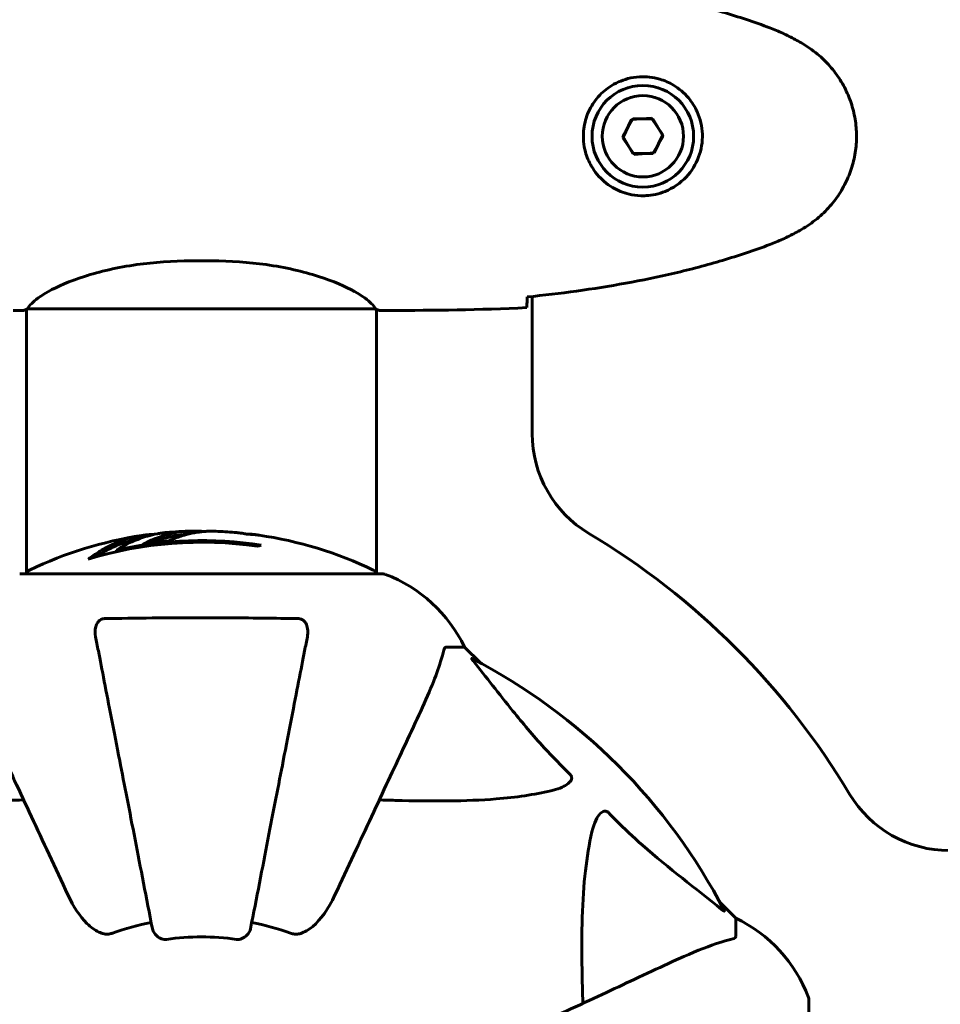
# Model space of a CAD drawing. Units: millimetres. Extents: x 4646 to 16007, y 1486 to 16020.
# Drawn here: x 10509 to 10668, y 4913 to 5083 of the extents above; entities that cross this region are included whole.
import ezdxf

# ---------------------------------------------------------------- set-up
doc = ezdxf.new("R2010")
doc.units = ezdxf.units.MM
doc.header["$LTSCALE"] = 100
doc.layers.add('Widoczne (ISO)', color=7, linetype='Continuous', lineweight=60)
doc.layers.add('Wymiar (ISO)', color=7, linetype='Continuous', lineweight=18, true_color=0x00803f)
doc.styles.add('Tekst etykiety (ISO)', font='tahoma.ttf')
doc.dimstyles.new('Domyślne (ISO)', dxfattribs={"dimscale": 100, "dimtxt": 3.5, "dimasz": 2.5, "dimexe": 3.175, "dimexo": 0, "dimgap": 0.762, "dimtad": 1, "dimtoh": 1, "dimdec": 0, "dimrnd": 1e-08, "dimzin": 0, "dimtxsty": 'Tekst etykiety (ISO)', "dimcen": 0.09, "dimdle": 10, "dimclrd": 256, "dimclre": 256, "dimclrt": 256, "dimadec": 0, "dimazin": 0, "dimtfac": 0.714286, "dimtdec": 0, "dimtmove": 0, "dimatfit": 3, "dimfxl": 1, "dimtolj": 1, "dimtzin": 0, "dimlwd": -1, "dimlwe": -1, "dimarcsym": 0})

# ---------------------------------------------------------------- blocks, each defined once
blk = doc.blocks.new('*D6')
at = {"layer": 'Defpoints', "color": 0, "transparency": 16777216}
for p in [(13145.27, 5851.4), (7503.51, 5650.7), (7503.51, 1803.41)]:
    blk.add_point(p, dxfattribs=at)
at = {"layer": 'Wymiar (ISO)', "transparency": 16777216}
for p, q in [((13145.27, 5851.4), (13145.27, 1485.91)), ((7503.51, 5650.7), (7503.51, 1485.91)), ((12895.27, 1803.41), (7753.51, 1803.41))]:
    blk.add_line(p, q, dxfattribs=at)
for points in [[(7753.51, 1845.08), (7753.51, 1761.74), (7503.51, 1803.41)], [(12895.27, 1845.08), (12895.27, 1761.74), (13145.27, 1803.41)]]:
    blk.add_solid(points, dxfattribs=at)
at = {"layer": 'Wymiar (ISO)', "transparency": 16777216, "insert": (10292.2, 2244.18), "char_height": 350, "attachment_point": 2, "style": 'Tekst etykiety (ISO)'}
blk.add_mtext('\\A1;5642', dxfattribs=at)
blk = doc.blocks.new('*D7')
at = {"layer": 'Defpoints', "color": 0, "transparency": 16777216}
for p in [(5093.4, 6875.55), (9540.67, 6875.55), (12009.37, 3778.11)]:
    blk.add_point(p, dxfattribs=at)
at = {"layer": 'Wymiar (ISO)', "transparency": 16777216}
for p, q in [((9540.67, 6875.55), (4775.9, 6875.55)), ((5093.4, 4028.11), (5093.4, 6625.55)), ((12009.37, 3778.11), (4775.9, 3778.11))]:
    blk.add_line(p, q, dxfattribs=at)
for points in [[(5051.73, 6625.55), (5135.07, 6625.55), (5093.4, 6875.55)], [(5051.73, 4028.11), (5135.07, 4028.11), (5093.4, 3778.11)]]:
    blk.add_solid(points, dxfattribs=at)
at = {"layer": 'Wymiar (ISO)', "transparency": 16777216, "insert": (4652.63, 5326.83), "char_height": 350, "attachment_point": 2, "rotation": 90, "style": 'Tekst etykiety (ISO)'}
blk.add_mtext('\\A1;3097', dxfattribs=at)

msp = doc.modelspace()

# ---------------------------------------------------------------- linework, layer by layer
at = {"layer": 'Widoczne (ISO)'}
for p, q in [((10614.94, 5065.7), (10613.21, 5062.7)), ((10614.72, 5065.56), (10613.22, 5062.44)), ((10618.17, 5065.83), (10614.72, 5065.56)), ((10618.41, 5065.7), (10614.94, 5065.7)), ((10620.13, 5062.97), (10618.17, 5065.83)), ((10620.14, 5062.7), (10618.41, 5065.7)), ((10618.63, 5059.84), (10620.13, 5062.97)), ((10613.21, 5062.7), (10614.94, 5059.7)), ((10613.22, 5062.44), (10615.18, 5059.58)), ((10618.41, 5059.7), (10620.14, 5062.7)), ((10614.94, 5059.7), (10618.41, 5059.7)), ((10615.18, 5059.58), (10618.63, 5059.84)), ((10542.47, 5041.22), (10538.88, 5041.22)), ((10542.47, 5041.22), (10538.88, 5041.22)), ((10597.62, 5035.1), (10597.62, 5011.46)), ((10508.23, 5032.7), (10509.98, 5032.7)), ((10510.35, 5032.8), (10510.52, 5032.8)), ((10510.52, 4987.3), (10510.52, 5032.85)), ((10510.81, 5032.98), (10570.54, 5032.98)), ((10510.81, 5032.98), (10570.54, 5032.98)), ((10570.82, 4987.3), (10570.82, 5032.85)), ((10573.12, 5032.7), (10571.37, 5032.7)), ((10573.12, 5032.7), (10571.37, 5032.7)), ((10526.05, 4991.42), (10526.05, 4991.14)), ((10571.97, 4987.3), (10509.37, 4987.3)), ((10582.81, 4974.7), (10585.97, 4974.7)), ((10588.72, 4971.96), (10585.97, 4974.7)), ((10585.97, 4974.7), (10588.72, 4971.96)), ((10632.67, 4928), (10629.93, 4930.75)), ((10629.93, 4930.75), (10632.67, 4928)), ((10632.67, 4924.84), (10632.67, 4928)), ((10645.27, 4851.4), (10645.27, 4914))]:
    msp.add_line(p, q, dxfattribs=at)
for radius in [8.75, 8.75, 7, 7]:
    msp.add_circle((10616.67, 5062.7), radius, dxfattribs=at)
for centre, radius, start, end in [((10617.62, 5011.46), 20, 180, 239.1361), ((10540.67, 4926.27), 68.43, 98.617, 115.6136), ((10540.67, 4926.27), 68.43, 91.4619, 95.0847), ((10540.67, 4926.27), 68.43, 85.2155, 87.9252), ((10540.67, 4926.27), 68.43, 64.3864, 81.6579), ((10540.67, 4882.7), 130, 30.8639, 59.1361), ((10540.67, 4926.27), 66.49, 81.7118, 107.0828), ((10540.67, 4926.27), 66.77, 81.1476, 102.6505), ((10511.52, 4987.08), 1, 115.6136, 167.2644), ((10569.82, 4987.08), 1, 12.7356, 64.3864), ((10571.97, 4986.3), 1, 69.1867, 90), ((10571.97, 4986.3), 1, 69.1867, 90), ((10563.45, 4963.86), 25, 25.6956, 69.1867), ((10563.45, 4963.86), 25, 25.6956, 69.1867), ((10540.67, 4882.7), 101.36, 27.3738, 62.6262), ((10669.43, 4959.65), 20, 210.8639, 270), ((10540.67, 4882.7), 45.39, 101, 109.723), ((10540.67, 4882.7), 45.39, 70.277, 79), ((10621.83, 4905.48), 25, 20.8133, 64.3044), ((10621.83, 4905.48), 25, 20.8133, 64.3044), ((10540.67, 4882.7), 42.08, 81.774, 98.226), ((10644.27, 4914), 1, 0, 20.8133), ((10644.27, 4914), 1, 0, 20.8133)]:
    msp.add_arc(centre, radius, start, end, dxfattribs=at)
for centre, major_axis, start_param, end_param in [((10536.27, 4926.27), (0, 68.24), 0.281111, 0.302083), ((10554.86, 4926.27), (0, 66.43), 0.117188, 0.137991)]:
    msp.add_ellipse(centre, major_axis=major_axis, ratio=0.503443, start_param=start_param, end_param=end_param, dxfattribs=at)
for points, knots in [([(10638.54, 5081.37), (10635.86, 5082.37), (10633.15, 5083.27), (10627.67, 5084.9), (10624.91, 5085.63), (10619.34, 5086.94), (10616.53, 5087.52), (10610.91, 5088.54), (10608.08, 5088.99), (10602.42, 5089.77), (10599.6, 5090.1), (10596.77, 5090.39)], [0, 0, 0, 0, 0.849868, 0.849868, 1.699736, 1.699736, 2.549604, 2.549604, 3.399472, 3.399472, 4.249236, 4.249236, 4.249236, 4.249236]), ([(10638.54, 5081.37), (10635.86, 5082.37), (10633.15, 5083.27), (10627.67, 5084.9), (10624.91, 5085.63), (10619.34, 5086.94), (10616.53, 5087.52), (10610.91, 5088.54), (10608.08, 5088.99), (10602.42, 5089.77), (10599.6, 5090.1), (10596.77, 5090.39)], [0, 0, 0, 0, 0.849868, 0.849868, 1.699736, 1.699736, 2.549604, 2.549604, 3.399472, 3.399472, 4.249236, 4.249236, 4.249236, 4.249236]), ([(10643.97, 5078.77), (10643.63, 5078.97), (10643.28, 5079.16), (10642.57, 5079.54), (10642.22, 5079.73), (10641.5, 5080.09), (10641.14, 5080.26), (10640.41, 5080.6), (10640.04, 5080.76), (10639.29, 5081.08), (10638.92, 5081.22), (10638.54, 5081.37)], [0, 0, 0, 0, 0.1171077, 0.1171077, 0.2342154, 0.2342154, 0.351323, 0.351323, 0.4684307, 0.4684307, 0.5855384, 0.5855384, 0.5855384, 0.5855384]), ([(10643.97, 5078.77), (10643.63, 5078.97), (10643.28, 5079.16), (10642.57, 5079.54), (10642.22, 5079.73), (10641.5, 5080.09), (10641.14, 5080.26), (10640.41, 5080.6), (10640.04, 5080.76), (10639.29, 5081.08), (10638.92, 5081.22), (10638.54, 5081.37)], [0, 0, 0, 0, 0.1171077, 0.1171077, 0.2342154, 0.2342154, 0.351323, 0.351323, 0.4684307, 0.4684307, 0.5855384, 0.5855384, 0.5855384, 0.5855384]), ([(10643.97, 5046.64), (10644.91, 5047.18), (10645.82, 5047.8), (10647.46, 5049.15), (10648.21, 5049.88), (10649.55, 5051.4), (10650.15, 5052.21), (10651.21, 5053.9), (10651.66, 5054.78), (10652.42, 5056.58), (10652.72, 5057.51), (10653.18, 5059.4), (10653.33, 5060.36), (10653.48, 5062.29), (10653.47, 5063.25), (10653.31, 5065.17), (10653.15, 5066.13), (10652.69, 5068.01), (10652.38, 5068.93), (10651.62, 5070.71), (10651.17, 5071.57), (10650.12, 5073.23), (10649.53, 5074.03), (10648.22, 5075.52), (10647.5, 5076.21), (10645.87, 5077.57), (10644.94, 5078.21), (10643.97, 5078.77)], [0, 0, 0, 0, 0.309737, 0.309737, 0.601073, 0.601073, 0.885288, 0.885288, 1.162586, 1.162586, 1.437627, 1.437627, 1.709863, 1.709863, 1.980965, 1.980965, 2.253779, 2.253779, 2.525671, 2.525671, 2.801201, 2.801201, 3.078831, 3.078831, 3.362527, 3.362527, 3.680704, 3.680704, 3.680704, 3.680704]), ([(10643.97, 5046.64), (10644.91, 5047.18), (10645.82, 5047.8), (10647.46, 5049.15), (10648.21, 5049.88), (10649.55, 5051.4), (10650.15, 5052.21), (10651.21, 5053.9), (10651.66, 5054.78), (10652.42, 5056.58), (10652.72, 5057.51), (10653.18, 5059.4), (10653.33, 5060.36), (10653.48, 5062.29), (10653.47, 5063.25), (10653.31, 5065.17), (10653.15, 5066.13), (10652.69, 5068.01), (10652.38, 5068.93), (10651.62, 5070.71), (10651.17, 5071.57), (10650.12, 5073.23), (10649.53, 5074.03), (10648.22, 5075.52), (10647.5, 5076.21), (10645.87, 5077.57), (10644.94, 5078.21), (10643.97, 5078.77)], [0, 0, 0, 0, 0.309737, 0.309737, 0.601073, 0.601073, 0.885288, 0.885288, 1.162586, 1.162586, 1.437627, 1.437627, 1.709863, 1.709863, 1.980965, 1.980965, 2.253779, 2.253779, 2.525671, 2.525671, 2.801201, 2.801201, 3.078831, 3.078831, 3.362527, 3.362527, 3.680704, 3.680704, 3.680704, 3.680704]), ([(10616.3, 5052.46), (10615.62, 5052.48), (10614.95, 5052.58), (10613.28, 5052.97), (10612.33, 5053.36), (10610.95, 5054.18), (10610.48, 5054.51), (10609.17, 5055.63), (10608.41, 5056.52), (10607.37, 5058.33), (10607.02, 5059.13), (10606.47, 5061.15), (10606.36, 5062.4), (10606.56, 5064.64), (10606.8, 5065.63), (10607.57, 5067.54), (10608.11, 5068.42), (10609.4, 5069.99), (10610.14, 5070.66), (10611.44, 5071.53), (10611.94, 5071.81), (10612.98, 5072.28), (10613.52, 5072.47), (10614.73, 5072.79), (10615.4, 5072.9), (10617.23, 5073), (10618.41, 5072.88), (10620.4, 5072.29), (10621.19, 5071.95), (10622.91, 5070.91), (10623.79, 5070.17), (10625.13, 5068.57), (10625.64, 5067.76), (10626.56, 5065.7), (10626.87, 5064.37), (10626.96, 5061.73), (10626.74, 5060.37), (10625.81, 5057.87), (10625.08, 5056.68), (10623.14, 5054.62), (10621.87, 5053.75), (10619.43, 5052.76), (10618.3, 5052.52), (10616.91, 5052.45), (10616.6, 5052.45), (10616.3, 5052.46)], [-6.909916, -6.909916, -6.909916, -6.909916, -6.678187, -6.678187, -6.307421, -6.307421, -6.099272, -6.099272, -5.691755, -5.691755, -5.410793, -5.410793, -5.04443, -5.04443, -4.733913, -4.733913, -4.389128, -4.389128, -4.031248, -4.031248, -3.824879, -3.824879, -3.618512, -3.618512, -3.383004, -3.383004, -3.001582, -3.001582, -2.738223, -2.738223, -2.395647, -2.395647, -2.112934, -2.112934, -1.715272, -1.715272, -1.315068, -1.315068, -0.909692, -0.909692, -0.460238, -0.460238, -0.101058, -0.101058, 0, 0, 0, 0]), ([(10616.3, 5052.46), (10615.62, 5052.48), (10614.95, 5052.58), (10613.28, 5052.97), (10612.33, 5053.36), (10610.95, 5054.18), (10610.48, 5054.51), (10609.17, 5055.63), (10608.41, 5056.52), (10607.37, 5058.33), (10607.02, 5059.13), (10606.47, 5061.15), (10606.36, 5062.4), (10606.56, 5064.64), (10606.8, 5065.63), (10607.57, 5067.54), (10608.11, 5068.42), (10609.4, 5069.99), (10610.14, 5070.66), (10611.44, 5071.53), (10611.94, 5071.81), (10612.98, 5072.28), (10613.52, 5072.47), (10614.73, 5072.79), (10615.4, 5072.9), (10617.23, 5073), (10618.41, 5072.88), (10620.4, 5072.29), (10621.19, 5071.95), (10622.91, 5070.91), (10623.79, 5070.17), (10625.13, 5068.57), (10625.64, 5067.76), (10626.56, 5065.7), (10626.87, 5064.37), (10626.96, 5061.73), (10626.74, 5060.37), (10625.81, 5057.87), (10625.08, 5056.68), (10623.14, 5054.62), (10621.87, 5053.75), (10619.43, 5052.76), (10618.3, 5052.52), (10616.91, 5052.45), (10616.6, 5052.45), (10616.3, 5052.46)], [-6.909916, -6.909916, -6.909916, -6.909916, -6.678187, -6.678187, -6.307421, -6.307421, -6.099272, -6.099272, -5.691755, -5.691755, -5.410793, -5.410793, -5.04443, -5.04443, -4.733913, -4.733913, -4.389128, -4.389128, -4.031248, -4.031248, -3.824879, -3.824879, -3.618512, -3.618512, -3.383004, -3.383004, -3.001582, -3.001582, -2.738223, -2.738223, -2.395647, -2.395647, -2.112934, -2.112934, -1.715272, -1.715272, -1.315068, -1.315068, -0.909692, -0.909692, -0.460238, -0.460238, -0.101058, -0.101058, 0, 0, 0, 0]), ([(10638.54, 5044.04), (10638.92, 5044.18), (10639.29, 5044.33), (10640.04, 5044.64), (10640.41, 5044.81), (10641.14, 5045.14), (10641.5, 5045.32), (10642.22, 5045.68), (10642.57, 5045.86), (10643.28, 5046.24), (10643.63, 5046.44), (10643.97, 5046.64)], [0, 0, 0, 0, 0.1171077, 0.1171077, 0.2342154, 0.2342154, 0.351323, 0.351323, 0.4684307, 0.4684307, 0.5855384, 0.5855384, 0.5855384, 0.5855384]), ([(10638.54, 5044.04), (10638.92, 5044.18), (10639.29, 5044.33), (10640.04, 5044.64), (10640.41, 5044.81), (10641.14, 5045.14), (10641.5, 5045.32), (10642.22, 5045.68), (10642.57, 5045.86), (10643.28, 5046.24), (10643.63, 5046.44), (10643.97, 5046.64)], [0, 0, 0, 0, 0.1171077, 0.1171077, 0.2342154, 0.2342154, 0.351323, 0.351323, 0.4684307, 0.4684307, 0.5855384, 0.5855384, 0.5855384, 0.5855384]), ([(10596.77, 5035.01), (10599.6, 5035.3), (10602.42, 5035.64), (10608.08, 5036.42), (10610.91, 5036.87), (10616.53, 5037.89), (10619.34, 5038.47), (10624.91, 5039.77), (10627.67, 5040.5), (10633.15, 5042.14), (10635.86, 5043.04), (10638.54, 5044.04)], [5.523572, 5.523572, 5.523572, 5.523572, 6.373336, 6.373336, 7.223204, 7.223204, 8.073072, 8.073072, 8.92294, 8.92294, 9.772808, 9.772808, 9.772808, 9.772808]), ([(10596.77, 5035.01), (10599.6, 5035.3), (10602.42, 5035.64), (10608.08, 5036.42), (10610.91, 5036.87), (10616.53, 5037.89), (10619.34, 5038.47), (10624.91, 5039.77), (10627.67, 5040.5), (10633.15, 5042.14), (10635.86, 5043.04), (10638.54, 5044.04)], [5.523572, 5.523572, 5.523572, 5.523572, 6.373336, 6.373336, 7.223204, 7.223204, 8.073072, 8.073072, 8.92294, 8.92294, 9.772808, 9.772808, 9.772808, 9.772808]), ([(10538.88, 5041.22), (10535.69, 5041.22), (10532.54, 5041), (10526.21, 5040.11), (10523.15, 5039.4), (10517.95, 5037.74), (10515.87, 5036.82), (10512.91, 5035.17), (10512, 5034.46), (10511.06, 5033.53), (10510.85, 5033.23), (10510.72, 5033.03)], [0.155968, 0.155968, 0.155968, 0.155968, 1.115261, 1.115261, 2.198537, 2.198537, 3.266815, 3.266815, 4.24236, 4.24236, 4.896886, 4.896886, 4.896886, 4.896886]), ([(10542.47, 5041.22), (10545.66, 5041.22), (10548.81, 5041), (10555.14, 5040.11), (10558.2, 5039.4), (10563.4, 5037.74), (10565.47, 5036.82), (10568.43, 5035.17), (10569.35, 5034.46), (10570.29, 5033.53), (10570.5, 5033.23), (10570.63, 5033.03)], [0.155968, 0.155968, 0.155968, 0.155968, 1.115261, 1.115261, 2.198537, 2.198537, 3.266815, 3.266815, 4.24236, 4.24236, 4.896886, 4.896886, 4.896886, 4.896886]), ([(10542.47, 5041.22), (10545.66, 5041.22), (10548.81, 5041), (10555.14, 5040.11), (10558.2, 5039.4), (10563.4, 5037.74), (10565.47, 5036.82), (10568.43, 5035.17), (10569.35, 5034.46), (10570.29, 5033.53), (10570.5, 5033.23), (10570.63, 5033.03)], [0.155968, 0.155968, 0.155968, 0.155968, 1.115261, 1.115261, 2.198537, 2.198537, 3.266815, 3.266815, 4.24236, 4.24236, 4.896886, 4.896886, 4.896886, 4.896886]), ([(10596.76, 5034.75), (10596.75, 5034.51), (10596.74, 5034.3), (10596.71, 5033.71), (10596.69, 5033.39), (10596.67, 5033.17)], [9.0036319, 9.0036319, 9.0036319, 9.0036319, 9.2941564, 9.2941564, 9.8897117, 9.8897117, 9.8897117, 9.8897117]), ([(10596.76, 5034.75), (10596.75, 5034.51), (10596.74, 5034.3), (10596.71, 5033.71), (10596.69, 5033.39), (10596.67, 5033.17)], [9.0036319, 9.0036319, 9.0036319, 9.0036319, 9.2941564, 9.2941564, 9.8897117, 9.8897117, 9.8897117, 9.8897117]), ([(10510.89, 5032.98), (10510.82, 5032.96), (10510.75, 5032.93), (10510.6, 5032.88), (10510.53, 5032.86), (10510.4, 5032.81), (10510.34, 5032.79), (10510.25, 5032.76), (10510.21, 5032.75), (10510.15, 5032.73), (10510.13, 5032.72), (10510.09, 5032.71), (10510.08, 5032.7), (10509.98, 5032.7)], [9.0270792, 9.0270792, 9.0270792, 9.0270792, 9.1268237, 9.1268237, 9.259591, 9.259591, 9.3923584, 9.3923584, 9.5251257, 9.5251257, 9.5915094, 9.5915094, 9.6578931, 9.6578931, 9.6578931, 9.6578931]), ([(10510.52, 5032.78), (10510.28, 5032.73), (10510.1, 5032.7), (10509.98, 5032.7), (10509.98, 5032.7), (10509.98, 5032.7)], [2.936644, 2.936644, 2.936644, 2.936644, 3.1347187, 3.1347187, 3.136385, 3.136385, 3.136385, 3.136385]), ([(10510.79, 5032.98), (10510.79, 5032.98), (10510.79, 5032.98), (10510.78, 5032.98), (10510.78, 5032.98), (10510.77, 5032.98), (10510.76, 5032.98), (10510.74, 5032.99), (10510.73, 5032.99), (10510.71, 5033.01), (10510.71, 5033.02), (10510.72, 5033.03), (10510.72, 5033.03), (10510.72, 5033.03)], [-0.6769435, -0.6769435, -0.6769435, -0.6769435, -0.6754271, -0.6754271, -0.6691157, -0.6691157, -0.6591481, -0.6591481, -0.6186601, -0.6186601, -0.5430404, -0.5430404, -0.5428072, -0.5428072, -0.5428072, -0.5428072]), ([(10570.46, 5032.98), (10570.53, 5032.96), (10570.6, 5032.93), (10570.74, 5032.88), (10570.82, 5032.86), (10570.95, 5032.81), (10571.01, 5032.79), (10571.1, 5032.76), (10571.14, 5032.75), (10571.2, 5032.73), (10571.22, 5032.72), (10571.26, 5032.71), (10571.27, 5032.7), (10571.37, 5032.7)], [9.0270792, 9.0270792, 9.0270792, 9.0270792, 9.1268237, 9.1268237, 9.259591, 9.259591, 9.3923584, 9.3923584, 9.5251257, 9.5251257, 9.5915094, 9.5915094, 9.6578931, 9.6578931, 9.6578931, 9.6578931]), ([(10570.46, 5032.98), (10570.53, 5032.96), (10570.6, 5032.93), (10570.74, 5032.88), (10570.82, 5032.86), (10570.95, 5032.81), (10571.01, 5032.79), (10571.1, 5032.76), (10571.14, 5032.75), (10571.2, 5032.73), (10571.22, 5032.72), (10571.26, 5032.71), (10571.27, 5032.7), (10571.37, 5032.7)], [9.0270792, 9.0270792, 9.0270792, 9.0270792, 9.1268237, 9.1268237, 9.259591, 9.259591, 9.3923584, 9.3923584, 9.5251257, 9.5251257, 9.5915094, 9.5915094, 9.6578931, 9.6578931, 9.6578931, 9.6578931]), ([(10570.56, 5032.98), (10570.56, 5032.98), (10570.56, 5032.98), (10570.57, 5032.98), (10570.57, 5032.98), (10570.58, 5032.98), (10570.59, 5032.98), (10570.61, 5032.99), (10570.62, 5032.99), (10570.64, 5033.01), (10570.63, 5033.02), (10570.63, 5033.03), (10570.63, 5033.03), (10570.63, 5033.03)], [-0.6769435, -0.6769435, -0.6769435, -0.6769435, -0.6754271, -0.6754271, -0.6691157, -0.6691157, -0.6591481, -0.6591481, -0.6186601, -0.6186601, -0.5430404, -0.5430404, -0.5428072, -0.5428072, -0.5428072, -0.5428072]), ([(10570.56, 5032.98), (10570.56, 5032.98), (10570.56, 5032.98), (10570.57, 5032.98), (10570.57, 5032.98), (10570.58, 5032.98), (10570.59, 5032.98), (10570.61, 5032.99), (10570.62, 5032.99), (10570.64, 5033.01), (10570.63, 5033.02), (10570.63, 5033.03), (10570.63, 5033.03), (10570.63, 5033.03)], [-0.6769435, -0.6769435, -0.6769435, -0.6769435, -0.6754271, -0.6754271, -0.6691157, -0.6691157, -0.6591481, -0.6591481, -0.6186601, -0.6186601, -0.5430404, -0.5430404, -0.5428072, -0.5428072, -0.5428072, -0.5428072]), ([(10570.82, 5032.78), (10571.07, 5032.73), (10571.25, 5032.7), (10571.37, 5032.7), (10571.37, 5032.7), (10571.37, 5032.7)], [2.936644, 2.936644, 2.936644, 2.936644, 3.1347187, 3.1347187, 3.136385, 3.136385, 3.136385, 3.136385]), ([(10570.82, 5032.78), (10571.07, 5032.73), (10571.25, 5032.7), (10571.37, 5032.7), (10571.37, 5032.7), (10571.37, 5032.7)], [2.936644, 2.936644, 2.936644, 2.936644, 3.1347187, 3.1347187, 3.136385, 3.136385, 3.136385, 3.136385]), ([(10521.14, 4989.83), (10521.36, 4990), (10521.59, 4990.16), (10522.43, 4990.75), (10523.06, 4991.15), (10525.61, 4992.62), (10527.57, 4993.37), (10529.92, 4993.85), (10530.3, 4993.92), (10530.95, 4994), (10531.21, 4994.03), (10531.88, 4994.09), (10532.16, 4994.11), (10532.61, 4994.14)], [0, 0, 0, 0, 0.142459, 0.142459, 0.538573, 0.538573, 1.736918, 1.736918, 1.965538, 1.965538, 2.132306, 2.132306, 2.43612, 2.43612, 2.43612, 2.43612]), ([(10534.61, 4994.43), (10534.34, 4994.41), (10534.06, 4994.38), (10533.57, 4994.31), (10533.33, 4994.27), (10532.53, 4994.13), (10531.96, 4993.99), (10530.49, 4993.57), (10529.58, 4993.24), (10528.27, 4992.66), (10527.92, 4992.49), (10527.3, 4992.17), (10527.01, 4992.01), (10526.74, 4991.83)], [4.929152, 4.929152, 4.929152, 4.929152, 5.155842, 5.155842, 5.391676, 5.391676, 5.957817, 5.957817, 6.847309, 6.847309, 7.218807, 7.218807, 7.573898, 7.573898, 7.573898, 7.573898]), ([(10543.15, 4994.66), (10543.03, 4994.66), (10542.9, 4994.67), (10542.55, 4994.67), (10542.35, 4994.67), (10541.9, 4994.66), (10541.65, 4994.65), (10540.91, 4994.6), (10540.42, 4994.54), (10539.32, 4994.38), (10538.71, 4994.25), (10537.19, 4993.85), (10536.52, 4993.6), (10535.8, 4993.33), (10535.49, 4993.21), (10535.2, 4993.06), (10535.15, 4993.04), (10535.05, 4993), (10535, 4992.98), (10534.95, 4992.97), (10534.93, 4992.96), (10534.86, 4992.95), (10534.82, 4992.94), (10534.71, 4992.93), (10534.64, 4992.93), (10534.33, 4992.91), (10534.17, 4992.91), (10533.26, 4992.82), (10532.86, 4992.76), (10531.73, 4992.61), (10531.32, 4992.56), (10530.86, 4992.49), (10530.82, 4992.48), (10530.77, 4992.47), (10530.74, 4992.47), (10530.71, 4992.46), (10530.71, 4992.46), (10530.7, 4992.46), (10530.7, 4992.46), (10530.7, 4992.46), (10530.7, 4992.46), (10530.7, 4992.46), (10530.7, 4992.46), (10530.69, 4992.46), (10530.69, 4992.46), (10530.69, 4992.46), (10530.69, 4992.46), (10530.69, 4992.47), (10530.69, 4992.47), (10530.69, 4992.47), (10530.69, 4992.47), (10530.7, 4992.48), (10530.71, 4992.48), (10530.74, 4992.5), (10530.77, 4992.51), (10530.97, 4992.59), (10531.11, 4992.64), (10531.37, 4992.79), (10531.41, 4992.82), (10531.84, 4993.03), (10532.14, 4993.15), (10532.73, 4993.39), (10534.21, 4993.98), (10535.7, 4994.36), (10537.59, 4994.6), (10537.99, 4994.64), (10538.63, 4994.67), (10538.86, 4994.68), (10539.3, 4994.69), (10539.5, 4994.69), (10540.02, 4994.68), (10540.24, 4994.67), (10540.67, 4994.64), (10540.88, 4994.63), (10541.11, 4994.61)], [8.772592, 8.772592, 8.772592, 8.772592, 8.803796, 8.803796, 8.848721, 8.848721, 8.906099, 8.906099, 9.020577, 9.020577, 9.168788, 9.168788, 9.395555, 9.395555, 9.53729, 9.53729, 9.564975, 9.564975, 9.586889, 9.586889, 9.603242, 9.603242, 9.622766, 9.622766, 9.658602, 9.658602, 9.763673, 9.763673, 9.867409, 9.867409, 10.00378, 10.00378, 10.014764, 10.014764, 10.053933, 10.053933, 10.061431, 10.061431, 10.065578, 10.065578, 10.068851, 10.068851, 10.072567, 10.072567, 10.079087, 10.079087, 10.086804, 10.086804, 10.097734, 10.097734, 10.117704, 10.117704, 10.163118, 10.163118, 10.290296, 10.290296, 10.805323, 10.805323, 11.039618, 11.039618, 11.405377, 11.405377, 11.405377, 12.314125, 12.314125, 12.566184, 12.566184, 12.717456, 12.717456, 12.850458, 12.850458, 13.059421, 13.059421, 13.271416, 13.271416, 13.271416, 13.271416]), ([(10532.23, 4992.67), (10532.45, 4992.77), (10532.73, 4992.88), (10534.23, 4993.46), (10535.48, 4993.79), (10537.32, 4994.07), (10537.88, 4994.13), (10538.36, 4994.16)], [-0.4051323, -0.4051323, -0.4051323, -0.4051323, -0.3648696, -0.3648696, -0.2196646, -0.2196646, -0.1489325, -0.1489325, -0.1489325, -0.1489325]), ([(10550.6, 4993.98), (10550.6, 4993.98), (10550.6, 4993.98), (10550.59, 4993.98), (10550.58, 4993.98), (10550.54, 4993.99), (10550.51, 4993.99), (10550.32, 4994.02), (10550.24, 4994.03), (10549.92, 4994.07), (10549.89, 4994.07), (10549.43, 4994.12), (10549.22, 4994.14), (10548.99, 4994.15), (10548.95, 4994.15), (10548.88, 4994.15), (10548.85, 4994.15), (10548.81, 4994.15), (10548.79, 4994.15), (10548.75, 4994.15), (10548.73, 4994.14), (10548.7, 4994.14), (10548.69, 4994.15), (10548.66, 4994.15), (10548.65, 4994.15), (10548.61, 4994.15), (10548.6, 4994.15), (10548.57, 4994.15), (10548.56, 4994.16), (10548.53, 4994.16), (10548.52, 4994.16), (10548.46, 4994.17), (10548.42, 4994.17), (10548.33, 4994.19), (10548.29, 4994.2), (10548.19, 4994.21), (10548.15, 4994.22), (10547.89, 4994.28), (10547.47, 4994.34), (10546.88, 4994.42), (10546.67, 4994.44), (10546.38, 4994.46)], [4.285721, 4.285721, 4.285721, 4.285721, 4.322236, 4.322236, 4.422612, 4.422612, 4.584853, 4.584853, 5.298707, 5.298707, 5.877225, 5.877225, 6.307246, 6.307246, 6.434146, 6.434146, 6.534715, 6.534715, 6.638083, 6.638083, 6.70882, 6.70882, 6.748374, 6.748374, 6.787304, 6.787304, 6.814073, 6.814073, 6.837716, 6.837716, 6.857157, 6.857157, 6.884209, 6.884209, 6.935515, 6.935515, 7.014801, 7.014801, 7.466106, 7.466106, 7.840003, 7.840003, 7.840003, 7.840003]), ([(10548.48, 4994.17), (10548.5, 4994.16), (10548.52, 4994.16), (10548.63, 4994.16), (10548.72, 4994.15), (10548.8, 4994.15)], [14.96185873, 14.96185873, 14.96185873, 14.96185873, 14.97668455, 14.97668455, 15.04909649, 15.04909649, 15.04909649, 15.04909649]), ([(10549.04, 4994.13), (10549.24, 4994.12), (10549.45, 4994.11), (10549.87, 4994.07), (10550.05, 4994.05), (10550.31, 4994.02), (10550.37, 4994.01), (10550.46, 4994), (10550.49, 4994), (10550.58, 4993.98), (10550.59, 4993.98), (10550.6, 4993.98), (10550.6, 4993.98), (10550.6, 4993.98), (10550.6, 4993.98), (10550.6, 4993.98)], [3.7207521, 3.7207521, 3.7207521, 3.7207521, 3.9034345, 3.9034345, 4.0442451, 4.0442451, 4.1026549, 4.1026549, 4.1337495, 4.1337495, 4.2032946, 4.2032946, 4.2460461, 4.2460461, 4.264746, 4.264746, 4.264746, 4.264746]), ([(10522.44, 4990.22), (10523.16, 4990.69), (10523.88, 4991.12), (10525.19, 4991.79), (10525.77, 4992.06), (10527.52, 4992.77), (10528.7, 4993.12), (10529.89, 4993.34)], [-3.6595474, -3.6595474, -3.6595474, -3.6595474, -3.567218, -3.567218, -3.4945945, -3.4945945, -3.3485091, -3.3485091, -3.3485091, -3.3485091]), ([(10522.45, 4976.47), (10522.33, 4977.09), (10522.34, 4977.69), (10522.55, 4978.49), (10522.67, 4978.74), (10522.9, 4979.09), (10523.02, 4979.22), (10523.26, 4979.41), (10523.37, 4979.47), (10523.56, 4979.54), (10523.63, 4979.57), (10523.77, 4979.59), (10523.84, 4979.6), (10523.92, 4979.6)], [0, 0, 0, 0, 0.2316755, 0.2316755, 0.3642878, 0.3642878, 0.4481993, 0.4481993, 0.5091909, 0.5091909, 0.5443069, 0.5443069, 0.5810898, 0.5810898, 0.5810898, 0.5810898]), ([(10523.92, 4979.6), (10526.58, 4979.65), (10529.35, 4979.69), (10536.31, 4979.75), (10540.51, 4979.76), (10549.08, 4979.72), (10553.38, 4979.68), (10557.43, 4979.6)], [-3.839757, -3.839757, -3.839757, -3.839757, -2.971401, -2.971401, -1.713368, -1.713368, -0.390285, -0.390285, -0.390285, -0.390285]), ([(10557.43, 4979.6), (10557.56, 4979.6), (10557.68, 4979.58), (10557.93, 4979.5), (10558.03, 4979.44), (10558.25, 4979.29), (10558.35, 4979.2), (10558.57, 4978.93), (10558.67, 4978.75), (10558.87, 4978.29), (10558.94, 4977.95), (10559, 4977.21), (10558.97, 4976.84), (10558.9, 4976.47)], [0, 0, 0, 0, 0.0405527, 0.0405527, 0.0770027, 0.0770027, 0.1196644, 0.1196644, 0.1860906, 0.1860906, 0.2931262, 0.2931262, 0.4025768, 0.4025768, 0.4025768, 0.4025768]), ([(10522.45, 4976.47), (10522.59, 4975.72), (10522.75, 4974.91), (10523.22, 4972.48), (10523.57, 4970.72), (10524.32, 4966.83), (10524.73, 4964.71), (10525.62, 4960.14), (10526.09, 4957.71), (10526.6, 4955.12), (10527.4, 4950.98), (10528.29, 4946.42), (10530.18, 4936.69), (10531.19, 4931.51), (10532.23, 4926.16), (10532.23, 4926.16), (10532.23, 4926.16)], [0.494658, 0.494658, 0.494658, 0.494658, 1.116027, 1.116027, 2.232055, 2.232055, 3.348082, 3.348082, 4.464109, 4.464109, 4.464109, 6.253052, 6.253052, 8.041993, 8.041993, 8.042107, 8.042107, 8.042107, 8.042107]), ([(10549.12, 4926.16), (10549.12, 4926.16), (10549.12, 4926.17), (10550.16, 4931.51), (10551.17, 4936.69), (10553.06, 4946.42), (10553.94, 4950.97), (10554.75, 4955.11), (10555.25, 4957.7), (10555.73, 4960.13), (10556.61, 4964.7), (10557.03, 4966.83), (10557.78, 4970.71), (10558.12, 4972.48), (10558.6, 4974.91), (10558.76, 4975.72), (10558.9, 4976.47)], [0.888905, 0.888905, 0.888905, 0.888905, 0.88942, 0.88942, 2.677464, 2.677464, 4.465509, 4.465509, 4.465509, 5.581887, 5.581887, 6.698264, 6.698264, 7.814641, 7.814641, 8.436361, 8.436361, 8.436361, 8.436361]), ([(10578.12, 4963), (10578.96, 4964.81), (10579.73, 4966.54), (10580.97, 4969.61), (10581.47, 4970.98), (10582.08, 4972.93), (10582.26, 4973.59), (10582.42, 4974.19)], [-2.923859, -2.923859, -2.923859, -2.923859, -1.830403, -1.830403, -0.841646, -0.841646, -0.273627, -0.273627, -0.273627, -0.273627]), ([(10582.81, 4974.7), (10582.73, 4974.7), (10582.67, 4974.68), (10582.53, 4974.55), (10582.47, 4974.4), (10582.42, 4974.19)], [0, 0, 0, 0, 0.0651008, 0.0651008, 0.1767336, 0.1767336, 0.1767336, 0.1767336]), ([(10587.49, 4972.27), (10587.49, 4972.28), (10587.48, 4972.29), (10587.37, 4972.42), (10587.29, 4972.54), (10587.21, 4972.67), (10587.19, 4972.71), (10587.2, 4972.74), (10587.22, 4972.74), (10587.26, 4972.73), (10587.27, 4972.72), (10587.28, 4972.72)], [0.8751293, 0.8751293, 0.8751293, 0.8751293, 0.8786792, 0.8786792, 0.9337906, 0.9337906, 0.9692974, 0.9692974, 1.0016433, 1.0016433, 1.0082698, 1.0082698, 1.0082698, 1.0082698]), ([(10587.49, 4972.27), (10589.66, 4969.59), (10591.9, 4966.65), (10595.95, 4961.63), (10597.73, 4959.52), (10601.14, 4955.79), (10602.62, 4954.27), (10604.15, 4952.77)], [-3.381682, -3.381682, -3.381682, -3.381682, -2.051079, -2.051079, -1.136838, -1.136838, -0.473976, -0.473976, -0.473976, -0.473976]), ([(10503.23, 4963), (10504.05, 4961.25), (10504.95, 4959.32), (10505.93, 4957.22), (10507.54, 4953.77), (10509.37, 4949.83), (10513.34, 4941.32), (10515.45, 4936.79), (10517.69, 4932)], [4.887094, 4.887094, 4.887094, 4.887094, 6.113907, 6.113907, 6.113907, 8.129864, 8.129864, 10.064486, 10.064486, 10.064486, 10.064486]), ([(10563.66, 4932), (10565.89, 4936.79), (10568.01, 4941.32), (10571.98, 4949.83), (10573.81, 4953.77), (10575.42, 4957.22), (10576.4, 4959.32), (10577.3, 4961.25), (10578.12, 4963)], [2.163328, 2.163328, 2.163328, 2.163328, 4.09795, 4.09795, 6.113906, 6.113906, 6.113906, 7.34072, 7.34072, 7.34072, 7.34072]), ([(10604.15, 4952.77), (10604.16, 4952.76), (10604.17, 4952.76), (10604.22, 4952.7), (10604.26, 4952.65), (10604.33, 4952.54), (10604.36, 4952.48), (10604.41, 4952.34), (10604.42, 4952.26), (10604.41, 4952.03), (10604.37, 4951.89), (10604.23, 4951.62), (10604.11, 4951.48), (10603.99, 4951.35), (10603.55, 4950.92), (10602.77, 4950.49), (10601.37, 4950.07), (10601.11, 4950), (10600.84, 4949.94)], [3.5334714, 3.5334714, 3.5334714, 3.5334714, 3.5360525, 3.5360525, 3.5562458, 3.5562458, 3.5793269, 3.5793269, 3.6167663, 3.6167663, 3.6956214, 3.6956214, 3.804605, 3.804605, 3.804605, 4.1935737, 4.1935737, 4.2774028, 4.2774028, 4.2774028, 4.2774028]), ([(10510.05, 4948.37), (10508.08, 4948.31), (10506.15, 4948.26), (10497.91, 4948.12), (10492.22, 4948.24), (10484.87, 4949.07), (10482.63, 4949.44), (10480.51, 4949.94)], [-7.441453, -7.441453, -7.441453, -7.441453, -6.631063, -6.631063, -3.871284, -3.871284, -2.578772, -2.578772, -2.578772, -2.578772]), ([(10600.84, 4949.94), (10598, 4949.28), (10594.86, 4948.82), (10586.25, 4948.13), (10580.45, 4948.13), (10573.12, 4948.32), (10572.21, 4948.34), (10571.3, 4948.37)], [-5.840532, -5.840532, -5.840532, -5.840532, -4.31233, -4.31233, -2.04169, -2.04169, -1.725442, -1.725442, -1.725442, -1.725442]), ([(10607.91, 4942.87), (10608.28, 4944.45), (10608.79, 4945.49), (10609.32, 4946.02), (10609.54, 4946.24), (10609.77, 4946.37), (10610.07, 4946.44), (10610.18, 4946.45), (10610.37, 4946.42), (10610.44, 4946.39), (10610.57, 4946.32), (10610.63, 4946.28), (10610.7, 4946.22), (10610.72, 4946.2), (10610.74, 4946.18)], [4.2161666, 4.2161666, 4.2161666, 4.2161666, 4.692072, 4.692072, 4.692072, 4.8854145, 4.8854145, 4.96663, 4.96663, 5.010038, 5.010038, 5.039388, 5.039388, 5.0498949, 5.0498949, 5.0498949, 5.0498949]), ([(10610.74, 4946.18), (10611.15, 4945.77), (10611.55, 4945.35), (10613.51, 4943.41), (10615.04, 4941.97), (10621.21, 4936.49), (10625.78, 4933.13), (10630.24, 4929.52)], [-3.297299, -3.297299, -3.297299, -3.297299, -3.096593, -3.096593, -2.347308, -2.347308, -0.097313, -0.097313, -0.097313, -0.097313]), ([(10606.34, 4913.33), (10606.28, 4915.3), (10606.23, 4917.23), (10606.09, 4925.47), (10606.21, 4931.16), (10607.05, 4938.51), (10607.42, 4940.75), (10607.91, 4942.87)], [-7.441778, -7.441778, -7.441778, -7.441778, -6.631196, -6.631196, -3.87144, -3.87144, -2.57915, -2.57915, -2.57915, -2.57915]), ([(10523.92, 4925.29), (10523.58, 4925.36), (10523.27, 4925.48), (10522.33, 4925.92), (10521.64, 4926.41), (10519.76, 4928.29), (10518.64, 4929.95), (10517.69, 4932)], [0.1601511, 0.1601511, 0.1601511, 0.1601511, 0.2789651, 0.2789651, 0.5590911, 0.5590911, 1.0329565, 1.0329565, 1.0329565, 1.0329565]), ([(10563.66, 4932), (10562.54, 4929.59), (10561.2, 4927.74), (10559.12, 4925.98), (10558.42, 4925.58), (10557.65, 4925.34), (10557.54, 4925.31), (10557.43, 4925.29)], [0, 0, 0, 0, 1.237629, 1.237629, 1.877414, 1.877414, 1.97501, 1.97501, 1.97501, 1.97501]), ([(10630.69, 4929.31), (10630.71, 4929.27), (10630.72, 4929.24), (10630.7, 4929.22), (10630.67, 4929.22), (10630.58, 4929.27), (10630.52, 4929.31), (10630.38, 4929.41), (10630.32, 4929.46), (10630.24, 4929.52)], [0.66790836, 0.66790836, 0.66790836, 0.66790836, 0.68756319, 0.68756319, 0.70698655, 0.70698655, 0.72910654, 0.72910654, 0.74763999, 0.74763999, 0.74763999, 0.74763999]), ([(10534.65, 4924.35), (10534.52, 4924.33), (10534.39, 4924.33), (10534.1, 4924.35), (10533.95, 4924.39), (10533.61, 4924.51), (10533.41, 4924.62), (10532.96, 4924.93), (10532.74, 4925.16), (10532.39, 4925.65), (10532.28, 4925.91), (10532.23, 4926.16)], [0, 0, 0, 0, 0.0396836, 0.0396836, 0.0905188, 0.0905188, 0.1673316, 0.1673316, 0.2736365, 0.2736365, 0.3778204, 0.3778204, 0.3778204, 0.3778204]), ([(10549.12, 4926.16), (10549.05, 4925.77), (10548.81, 4925.37), (10548.24, 4924.81), (10547.95, 4924.61), (10547.5, 4924.42), (10547.34, 4924.37), (10547.09, 4924.34), (10547.01, 4924.33), (10546.85, 4924.33), (10546.77, 4924.34), (10546.69, 4924.35)], [0, 0, 0, 0, 0.2355522, 0.2355522, 0.4078692, 0.4078692, 0.4868555, 0.4868555, 0.5223203, 0.5223203, 0.5562282, 0.5562282, 0.5562282, 0.5562282]), ([(10523.92, 4925.29), (10524.05, 4925.26), (10524.18, 4925.25), (10524.57, 4925.24), (10524.83, 4925.28), (10525.17, 4925.37), (10525.27, 4925.4), (10525.36, 4925.43)], [-0.1558142, -0.1558142, -0.1558142, -0.1558142, -0.1088397, -0.1088397, -0.0285546, -0.0285546, 0, 0, 0, 0]), ([(10555.99, 4925.43), (10556.23, 4925.35), (10556.47, 4925.29), (10556.94, 4925.24), (10557.16, 4925.24), (10557.39, 4925.28), (10557.41, 4925.28), (10557.43, 4925.29)], [-0.6576908, -0.6576908, -0.6576908, -0.6576908, -0.5826884, -0.5826884, -0.5093339, -0.5093339, -0.502027, -0.502027, -0.502027, -0.502027]), ([(10632.16, 4924.45), (10631.14, 4924.18), (10629.74, 4923.78), (10625.78, 4922.32), (10623.46, 4921.3), (10620.98, 4920.15)], [-2.891192, -2.891192, -2.891192, -2.891192, -1.528318, -1.528318, 0, 0, 0, 0]), ([(10632.16, 4924.45), (10632.32, 4924.49), (10632.47, 4924.54), (10632.63, 4924.67), (10632.67, 4924.74), (10632.67, 4924.84)], [0, 0, 0, 0, 0.1541752, 0.1541752, 0.2866473, 0.2866473, 0.2866473, 0.2866473]), ([(10620.98, 4920.15), (10619.22, 4919.33), (10617.29, 4918.43), (10615.19, 4917.45), (10611.74, 4915.84), (10607.8, 4914), (10599.29, 4910.04), (10594.76, 4907.92), (10589.97, 4905.69)], [4.887094, 4.887094, 4.887094, 4.887094, 6.113907, 6.113907, 6.113907, 8.129864, 8.129864, 10.064486, 10.064486, 10.064486, 10.064486])]:
    msp.add_open_spline(points, degree=3, knots=knots, dxfattribs=at)
for points in [[(10596.77, 5035.04), (10596.76, 5034.94), (10596.76, 5034.84), (10596.76, 5034.75)], [(10596.77, 5035.04), (10596.76, 5034.94), (10596.76, 5034.84), (10596.76, 5034.75)], [(10510.79, 5032.98), (10510.8, 5032.98), (10510.81, 5032.98), (10510.81, 5032.98)], [(10570.56, 5032.98), (10570.55, 5032.98), (10570.54, 5032.98), (10570.54, 5032.98)], [(10570.56, 5032.98), (10570.55, 5032.98), (10570.54, 5032.98), (10570.54, 5032.98)], [(10573.12, 5032.7), (10580.61, 5032.7), (10588.58, 5032.78), (10596.67, 5033.17)], [(10596.67, 5033.17), (10588.58, 5032.78), (10580.61, 5032.7), (10573.12, 5032.7)], [(10596.67, 5033.17), (10588.58, 5032.78), (10580.61, 5032.7), (10573.12, 5032.7)], [(10573.12, 5032.7), (10580.61, 5032.7), (10588.58, 5032.78), (10596.67, 5033.17)]]:
    msp.add_open_spline(points, degree=3, dxfattribs=at)

# ---------------------------------------------------------------- dimensions: what is measured, and where the dimension line sits
at = {"layer": 'Wymiar (ISO)'}
for base, p1, p2, angle, picture, middle in [((5093.4, 6875.55), (12009.37, 3778.11), (9540.67, 6875.55), 90, '*D7', (5093.4, 5326.83)), ((7503.51, 1803.41), (13145.27, 5851.4), (7503.51, 5650.7), 180, '*D6', (10292.2, 1803.41))]:
    dim = msp.add_linear_dim(base=base, p1=p1, p2=p2, angle=angle, dimstyle='Domyślne (ISO)', override={"dimtoh": 0, "dimdec": 0, "dimtp": 0, "dimtm": 0, "dimtdec": 0, "dimtofl": 0, "dimatfit": 1}, dxfattribs=at)
    dim.commit()
    dim.dimension.update_dxf_attribs({"geometry": picture, "text_midpoint": middle, "dimtype": 160})

doc.saveas('drawing.dxf')
